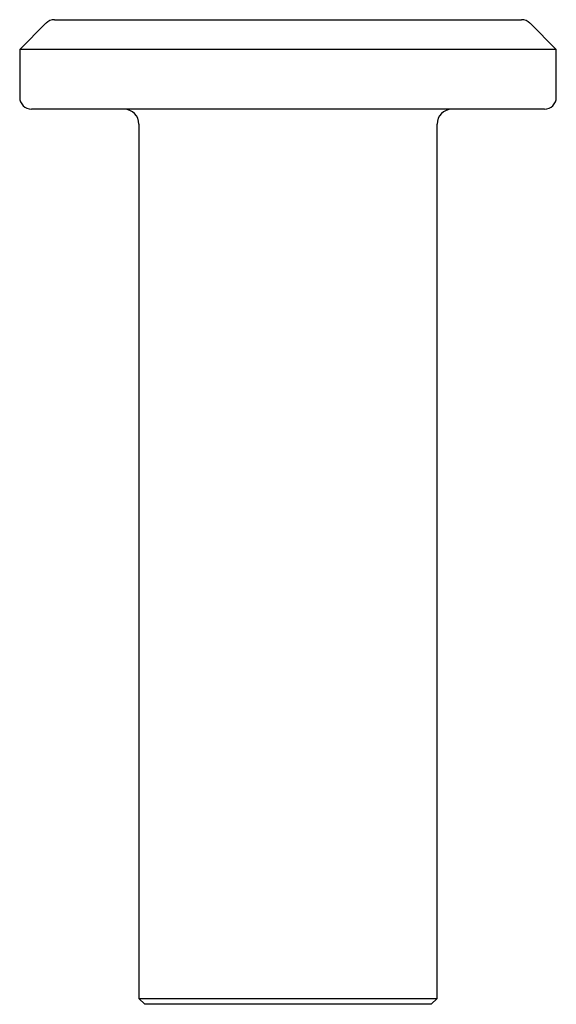
# Paper-space layout '_Перпендикулярно' of a CAD drawing. Units: millimetres. Extents: x -4.5 to 4.5, y -15 to 1.5.
import ezdxf

# ---------------------------------------------------------------- set-up
doc = ezdxf.new("R2010")
doc.units = ezdxf.units.MM

psp = doc.layouts.new('_Перпендикулярно')

# ---------------------------------------------------------------- linework, layer by layer
at = {"color": 7, "linetype": 'Continuous', "lineweight": 25}
for p, q in [((-3.917, 1.5), (3.917, 1.5)), ((-4.059, 1.441), (-4.5, 1)), ((4.5, 1), (4.059, 1.441)), ((-4.5, 1), (-4.5, 0.2)), ((4.5, 1), (-4.5, 1)), ((4.5, 0.2), (4.5, 1)), ((4.3, 0), (-4.3, 0)), ((-2.5, -0.25), (-2.5, -14.9)), ((2.5, -14.9), (2.5, -0.25)), ((-2.5, -14.9), (-2.4, -15)), ((-2.5, -14.9), (2.5, -14.9)), ((2.4, -15), (-2.4, -15)), ((2.4, -15), (2.5, -14.9))]:
    psp.add_line(p, q, dxfattribs=at)
for centre, radius, start, end in [((-3.917, 1.3), 0.2, 90, 135), ((3.917, 1.3), 0.2, 45, 90), ((-4.3, 0.2), 0.2, 180, 270), ((4.3, 0.2), 0.2, 270, 0), ((-2.75, -0.25), 0.25, 0, 90), ((2.75, -0.25), 0.25, 90, 180)]:
    psp.add_arc(centre, radius, start, end, dxfattribs=at)

doc.saveas('drawing.dxf')
